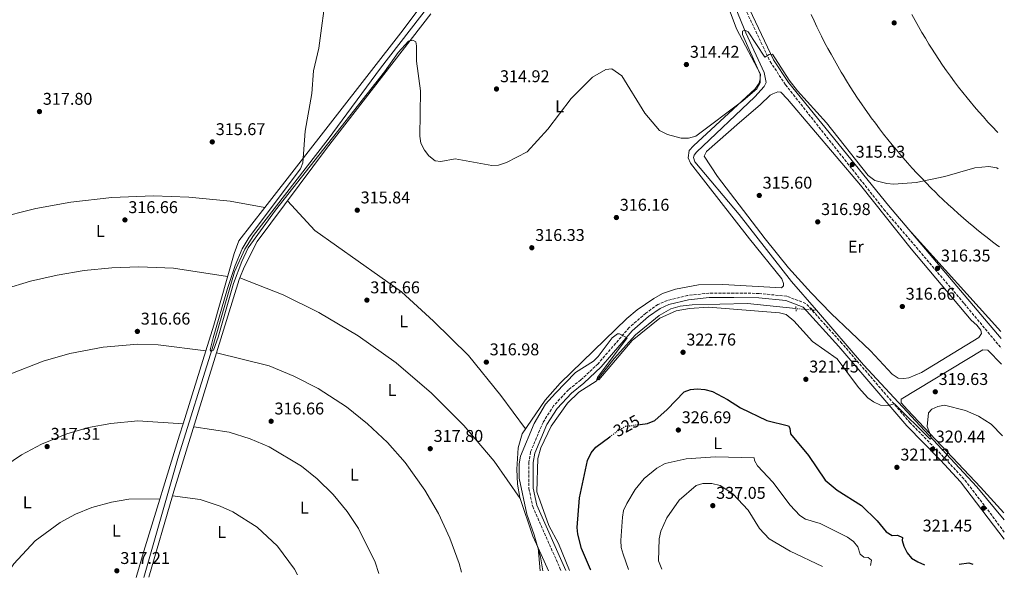
# Model space of a CAD drawing. Units: metres. Extents: x 612112 to 615599, y 4650673 to 4653041.
# Drawn here: x 615020 to 615599, y 4650717 to 4651048 of the extents above; entities that cross this region are included whole.
import ezdxf
from ezdxf.enums import TextEntityAlignment as Align

# ---------------------------------------------------------------- set-up
doc = ezdxf.new("R2010")
doc.units = ezdxf.units.M
doc.header["$MEASUREMENT"] = 0
for name, pattern in [('DGN Style 2', [1.7399219301090239, 1.043953158065414, -0.6959687720436097]), ('DGN Style 3', [2.435890702152634, 1.739921930109024, -0.6959687720436097]), ('DGN Style 5', [1.217945351076317, 0.5219765790327072, -0.6959687720436097])]:
    doc.linetypes.add(name, pattern=pattern)
for name, color, linetype, lineweight in [('Acequia sin especificar', 4, 'Continuous', 0), ('Acequia sin especificar no vista', 4, 'DGN Style 5', 0), ('Camino', 7, 'DGN Style 3', 0), ('Cota de curva de nivel directora', 7, 'Continuous', 0), ('Cota de punto acotado terreno', 7, 'Continuous', 0), ('Curva de nivel directora', 30, 'Continuous', 30), ('Curva de nivel directora no vista', 30, 'DGN Style 5', 30), ('Curva de nivel intermedia', 30, 'Continuous', 0), ('Etiqueta de uso rústico', 92, 'Continuous', 0), ('Línea de cambio de uso (parcela vista)', 92, 'Continuous', 0), ('Margen derecho', 7, 'Continuous', 0), ('Pontón-alcantarilla (pasos de agua)', 1, 'DGN Style 2', 0), ('Punto acotado terreno (símbolo)', 7, 'Continuous', 0)]:
    doc.layers.add(name, color=color, linetype=linetype, lineweight=lineweight)
doc.styles.add('Style-Arial', font='arial.ttf')

# ---------------------------------------------------------------- blocks, each defined once
blk = doc.blocks.new('5PATER')
at = {"layer": 'Punto acotado terreno (símbolo)', "linetype": 'Continuous', "lineweight": 0}
h = blk.add_hatch(color=51, dxfattribs=at)
edge = h.paths.add_edge_path()
edge.add_ellipse((0, 0), major_axis=(-0.1095731443231308, -0.1110710700762829), ratio=0.9994222409660317, start_angle=0, end_angle=360)

msp = doc.modelspace()

# ---------------------------------------------------------------- linework, layer by layer
at = {"layer": 'Acequia sin especificar', "color": 4, "linetype": 'Continuous', "lineweight": 0, "extrusion": (-0.01354443503765272, 0.001108181048439146, 0.9999076558434158), "elevation": -2864.302388081916, "flags": 128}
msp.add_lwpolyline([(615436.5504107954, 4650882.989960358), (615434.3502062681, 4650883.169960469)], dxfattribs=at)
at = {"layer": 'Acequia sin especificar', "color": 4, "linetype": 'Continuous', "lineweight": 0}
for points in [[(615093.0099999999, 4650719.949999999, 316.4100000000035), (615113.4699999997, 4650791.210000001, 315.929999999993), (615133.2800000003, 4650854.369999999, 315.3999999999942), (615146.4000000004, 4650899.52, 314.929999999993), (615152.3799999999, 4650912.980000001, 314.929999999993), (615157.5099999999, 4650920.91, 314.929999999993), (615201.4800000006, 4650977.57, 314.4600000000065), (615232.3200000003, 4651019.289999999, 313.9700000000012), (615301.1900000004, 4651108.289999999, 312.929999999993), (615327.6500000004, 4651143.560000001, 312.9400000000023), (615371.8700000001, 4651198.390000001, 311.9199999999983)], [(615488.7000000002, 4650876.960000001, 318.1600000000035), (615474.1299999999, 4650893.83, 317.5399999999936), (615443.1900000004, 4650933.199999999, 315.9400000000023), (615417.1200000001, 4650964.289999999, 315.429999999993), (615416.4699999997, 4650966.699999999, 315.429999999993), (615416.75, 4650968.119999999, 315.429999999993), (615418.2300000006, 4650969.99, 315.429999999993), (615452.4600000001, 4651002.4, 314.2400000000052), (615457.9800000006, 4651008.449999999, 313.929999999993), (615459.2400000002, 4651010.800000001, 313.929999999993), (615457.9800000006, 4651016.800000001, 313.929999999993), (615447.2000000002, 4651040.01, 313.929999999993), (615432.2599999999, 4651076.460000001, 312.929999999993), (615427.5099999999, 4651085.66, 312.929999999993), (615426.2400000002, 4651091.180000001, 312.929999999993), (615418.0099999999, 4651103.59, 312.929999999993), (615412.5800000001, 4651122.27, 312.929999999993), (615398.4199999999, 4651155.630000001, 312.429999999993)], [(615343.5099999999, 4650723.980000001, 322.3099999999977), (615336.9100000003, 4650739.779999999, 321.5), (615331.3899999997, 4650750.439999999, 321.070000000007), (615324.1799999997, 4650770.199999999, 320.5), (615324.7599999999, 4650789.91, 320.6600000000035), (615326.6200000001, 4650796.140000001, 320.5), (615332.6900000004, 4650808.84, 320.5), (615342.2699999996, 4650822.449999999, 320.5), (615349.0099999999, 4650828.890000001, 320.5), (615359.1299999999, 4650835.380000001, 320.0200000000041), (615369.7100000001, 4650848.609999999, 319.9100000000035), (615382.2800000003, 4650862.59, 319.4799999999959), (615396.1699999999, 4650873.939999999, 319.3699999999953), (615403.1399999997, 4650877.83, 319.0599999999977), (615408.4800000006, 4650879.380000001, 318.7799999999988), (615415.5999999996, 4650880.180000001, 318.5), (615448.1600000003, 4650880.939999999, 318.570000000007), (615476.7000000002, 4650877.970000001, 318)], [(615599.0599999996, 4650753.720000001, 320.3999999999942), (615583.0999999996, 4650773.25, 320.4499999999971), (615516.4100000003, 4650844.859999999, 319.3399999999965), (615488.7000000002, 4650876.960000001, 318.1600000000035)]]:
    msp.add_polyline3d(points, dxfattribs=at)
at = {"layer": 'Acequia sin especificar no vista', "color": 4, "linetype": 'DGN Style 5', "lineweight": 0, "extrusion": (-0.01316968063452617, 0.001115391319068313, 0.9999126538924237), "elevation": -2600.110439270228, "flags": 128}
msp.add_lwpolyline([(615437.3121526799, 4650882.933218113), (615427.5112905169, 4650883.763218629)], dxfattribs=at)
at = {"layer": 'Camino', "color": 7, "linetype": 'DGN Style 3', "lineweight": 0}
for points in [[(615392.1200000013, 4651156.63, 312.800000000003), (615400.0000000005, 4651156.640000001, 312.800000000003), (615405.0899999999, 4651153.670000004, 312.800000000003), (615407.8399999992, 4651145.930000001, 312.929999999993), (615425.0700000002, 4651105.800000002, 313.929999999993), (615438.4299999998, 4651071.980000001, 313.929999999993), (615461.4699999979, 4651023.16, 315.429999999993), (615470.5399999982, 4651009.56, 315.9299999999931), (615528.4299999994, 4650936.300000002, 315.9299999999931), (615575.6000000006, 4650880.949999999, 316.6100000000005), (615597.4099999992, 4650854.730000001, 317.2100000000065)], [(615599.1799999995, 4650746.559999999, 321.929999999993), (615592.0100000014, 4650756.34, 320.9400000000024), (615575.4699999987, 4650777.850000001, 321.4499999999971), (615563.5599999975, 4650790.710000001, 320.4400000000023), (615543.8900000001, 4650810.800000001, 320.4400000000023), (615503.760000002, 4650857.469999999, 319.4400000000023), (615482.4999999986, 4650880.989999999, 318.4400000000023), (615471.2199999976, 4650885.2, 318.4400000000023), (615455.0799999974, 4650886.890000001, 318.9400000000024), (615440.1499999987, 4650887.070000002, 319.4400000000023), (615425.4400000012, 4650887.010000004, 318.9400000000024), (615412.9399999997, 4650885.660000001, 319.4400000000023), (615401.0199999996, 4650882.789999999, 319.9400000000024), (615395.4999999986, 4650880.359999999, 320.4400000000023), (615388.3700000007, 4650875.320000002, 320.4400000000023), (615378.5899999995, 4650866.789999999, 319.9400000000024), (615360.2899999978, 4650845.570000002, 320.4400000000023), (615350.1700000014, 4650836.02, 320.9400000000024), (615342.7799999998, 4650830.210000001, 320.9400000000024), (615334.1200000006, 4650820.82, 320.9400000000024), (615327.8799999978, 4650811.080000003, 320.9400000000024), (615320.5100000006, 4650793.620000001, 321.4499999999971), (615319.5499999995, 4650787.640000002, 321.9499999999973), (615319.6000000008, 4650772.140000001, 321.4499999999971), (615321.8099999992, 4650761.539999999, 321.9499999999973), (615337.8400000001, 4650725.330000003, 322.3899999999995), (615338.4600000014, 4650723.899999999, 322.3899999999995)]]:
    msp.add_polyline3d(points, dxfattribs=at)
at = {"layer": 'Curva de nivel directora', "color": 30, "linetype": 'Continuous', "lineweight": 30, "elevation": 325, "flags": 128}
for points in [[(615385.0299999992, 4650809.900000002), (615389.2699999993, 4650810.470000002), (615393.639999999, 4650812.210000001), (615400.9999999994, 4650818.640000002), (615410.85, 4650828.99), (615414.5699999993, 4650830.440000001), (615418.5799999991, 4650830.750000002), (615423.0499999995, 4650830.470000003), (615427.6200000005, 4650829.2), (615436.4499999994, 4650824.609999999), (615444.0999999982, 4650819.550000001), (615459.5199999987, 4650812.130000004), (615472.2100000001, 4650809.130000001), (615473.1399999999, 4650807.600000001), (615473.5299999989, 4650804.32), (615483.9600000004, 4650791.5), (615493.9400000006, 4650777.109999999), (615500.8899999997, 4650771.300000003), (615515.2999999999, 4650762.29), (615524.3899999983, 4650753.28), (615529.7300000002, 4650746.619999999), (615533.2100000004, 4650744.65), (615536.3399999996, 4650744.720000002), (615539.2999999991, 4650743.289999999), (615539.1000000001, 4650741.680000001), (615540.1300000005, 4650738.270000001), (615542.0499999983, 4650734.350000001), (615544.6700000003, 4650731.320000002), (615548.3799999984, 4650729.000000002), (615552.2299999995, 4650727.340000001)], [(615355.9200000003, 4650724.180000001), (615355.7999999997, 4650724.529999999), (615350.4599999997, 4650736.920000001), (615348.2800000005, 4650745.27), (615347.9000000005, 4650749.25), (615349.2699999984, 4650766.78), (615354.0999999987, 4650788.660000001), (615356.2899999992, 4650793.110000002), (615358.9400000002, 4650796.439999999), (615367.1499999999, 4650802.57)], [(615572.7799999998, 4650727.67), (615578.3900000001, 4650728.410000003), (615580.8099999985, 4650727.79)]]:
    msp.add_lwpolyline(points, dxfattribs=at)
at = {"layer": 'Curva de nivel directora no vista', "color": 30, "linetype": 'DGN Style 5', "lineweight": 30, "elevation": 325, "flags": 128}
msp.add_lwpolyline([(615367.1499999999, 4650802.57), (615372.7099999988, 4650806.720000002), (615376.4799999995, 4650808.76), (615385.0299999992, 4650809.900000002)], dxfattribs=at)
at = {"layer": 'Curva de nivel intermedia', "color": 30, "linetype": 'Continuous', "lineweight": 0, "flags": 128}
for points, elevation in [([(615200.4900000002, 4651065.060000001), (615195.9599999996, 4651031.02), (615192.8600000016, 4651017.800000001), (615191.980000001, 4651004.439999999), (615187.9100000006, 4650982.319999999), (615186.6800000013, 4650963.720000001), (615185.2400000019, 4650960.079999999), (615155.02, 4650919.980000001), (615150.980000001, 4650913.08), (615146.6900000017, 4650903.369999998), (615142.1900000002, 4650889.749999999), (615133.7900000003, 4650860.689999999), (615132.1699999997, 4650853.759999998), (615132.7400000021, 4650852.769999998), (615134.100000001, 4650853.600000001), (615136.8300000001, 4650861.15), (615145.8300000011, 4650892.769999999), (615150.61, 4650905.65), (615154.5100000004, 4650913.689999998), (615170.5900000003, 4650935.74), (615234.6700000007, 4651017.189999998), (615242.6700000004, 4651028.59), (615248.7900000003, 4651035.21), (615251.3899999999, 4651035.829999999), (615253.0199999993, 4651034.819999999), (615253.5500000013, 4651032.439999999), (615253.4500000007, 4651023.42), (615255.9000000004, 4651006.05), (615255.3500000006, 4650979.259999999), (615256.0999999995, 4650975.210000001), (615258.1300000012, 4650971.119999999), (615260.6600000013, 4650967.720000002), (615264.3400000005, 4650964.88), (615267.8200000006, 4650964.46), (615276.130000001, 4650965.939999999), (615297.780000001, 4650962.149999999), (615301.7700000008, 4650962.33), (615306.3100000005, 4650963.759999998), (615318.6399999997, 4650970.199999998), (615330.75, 4650983.400000001), (615344.350000001, 4651001.41), (615357.0400000003, 4651013.949999999), (615364.7800000005, 4651018.569999999), (615368.4400000018, 4651018.84), (615374.3400000005, 4651014.749999999), (615387.7200000002, 4650992.78), (615396.4500000009, 4650982.730000001), (615401.070000001, 4650980.300000001), (615409.0999999997, 4650978.249999999), (615413.520000001, 4650978.169999998), (615417.6900000018, 4650979.34), (615445.360000001, 4651000.04), (615453.7300000018, 4651007.26), (615455.7100000001, 4651010.76), (615455.690000002, 4651015.689999999), (615445.1399999998, 4651039.100000001), (615445.1399999998, 4651041.08), (615446.6599999998, 4651041.580000001), (615448.5700000008, 4651040.77), (615458.4000000011, 4651025.82), (615460.8600000021, 4651027.26), (615462.8800000004, 4651027.45), (615472.6900000006, 4651012.3), (615477.530000002, 4651005.920000001), (615494.5500000007, 4650987.140000001), (615519.2300000016, 4650956.289999999), (615523.0700000017, 4650953.349999999), (615530.060000001, 4650951.469999999), (615534.2800000011, 4650951.17), (615547.4100000005, 4650952.06), (615564.2500000005, 4650955.550000001), (615581.8200000012, 4650960.73), (615590.1900000018, 4650961.51), (615594.7899999997, 4650960.640000001), (615595.7000000017, 4650960.130000001)], 315.0000000000001), ([(615327.7000000011, 4650723.720000001), (615326.3100000009, 4650731.970000001), (615322.7500000002, 4650744.869999999), (615318.3400000002, 4650757.100000001), (615313.9300000002, 4650778.320000002), (615313.8499999997, 4650786.779999999), (615314.6800000012, 4650791.140000001), (615322.7200000011, 4650810.34), (615329.390000001, 4650821.71), (615335.1300000009, 4650828.21), (615346.9800000018, 4650840.329999999), (615357.5400000007, 4650847.06), (615360.4199999997, 4650849.84), (615368.490000001, 4650860.679999999), (615371.7300000021, 4650863.079999999), (615372.8800000009, 4650863.060000001), (615377.3800000002, 4650860.789999999), (615359.9500000003, 4650837.430000001), (615359.5900000005, 4650836.21), (615360.7100000003, 4650836.02), (615380.3399999996, 4650859.25), (615396.6200000007, 4650872.429999999), (615406.1400000004, 4650876.720000001), (615414.0400000017, 4650878.090000001), (615425.2100000009, 4650878.779999999), (615466.9100000004, 4650875.509999999), (615470.8300000011, 4650874.57), (615475.5200000004, 4650870.75), (615486.4800000017, 4650858.680000001), (615501.0100000004, 4650848.439999999), (615513.4700000016, 4650831.480000001), (615518.9800000013, 4650825.57), (615522.2800000004, 4650823.230000001), (615526.5000000005, 4650821.279999999), (615530.9500000007, 4650821.04), (615534.5700000017, 4650821.909999999), (615555.6300000015, 4650801.16), (615556.1299999999, 4650801.84), (615555.8600000017, 4650803.46), (615553.8500000001, 4650808.619999999), (615554.6200000012, 4650816.649999999), (615556.6200000016, 4650818.749999999), (615560.1500000011, 4650820.369999999), (615564.1000000006, 4650821.17), (615576.4200000009, 4650818.13), (615584.0400000006, 4650814.679999999), (615591.6000000001, 4650809.970000001), (615598.2600000009, 4650803.149999999)], 319.9999999999999), ([(615378.2600000009, 4650724.539999999), (615375.0199999999, 4650733.590000001), (615373.9500000015, 4650737.550000002), (615373.7300000002, 4650741.539999999), (615374.6199999999, 4650755.359999999), (615375.1600000008, 4650759.319999999), (615377.1100000021, 4650763.439999999), (615382.0200000005, 4650771.59), (615387.4200000007, 4650777.979999999), (615394.8500000006, 4650784.239999999), (615399.75, 4650786.819999999), (615412.0200000011, 4650789.59), (615429.4199999997, 4650790.9), (615452.1400000004, 4650790.160000001), (615452.2900000003, 4650788.699999999), (615454.0300000013, 4650785.59), (615463.0900000005, 4650775.819999999), (615473.2300000016, 4650762.310000001), (615479.0300000019, 4650756.349999999), (615482.3300000011, 4650754.099999999), (615490.8200000002, 4650751.66), (615506.9699999995, 4650743.680000001), (615510.5999999993, 4650740.989999999), (615513.0800000003, 4650737.849999999), (615514.4700000007, 4650733.630000001), (615516.5700000017, 4650731.909999999), (615519.2500000016, 4650731.609999998), (615521.0300000008, 4650730.060000001), (615520.5300000003, 4650726.829999999)], 330.0000000000001), ([(615397.7100000015, 4650724.849999999), (615395.8800000009, 4650729.659999999), (615396.1700000014, 4650742.550000002), (615397.1600000015, 4650747.029999998), (615400.7600000004, 4650754.92), (615408, 4650765.41), (615417.9700000011, 4650773.890000001), (615421.8, 4650775.06), (615427.2400000005, 4650775.130000002), (615432.0400000017, 4650773.970000002), (615439.5800000009, 4650769.029999999), (615448.5500000007, 4650759.480000001), (615455.1500000012, 4650748.630000001), (615460.9900000016, 4650742.59), (615473.2699999996, 4650735.27), (615492.2999999998, 4650726.369999998)], 334.9999999999999)]:
    msp.add_lwpolyline(points, dxfattribs=dict(at, elevation=elevation))
at = {"layer": 'Línea de cambio de uso (parcela vista)', "color": 92, "linetype": 'Continuous', "lineweight": 0, "extrusion": (0.01028928043776979, 0.07970953433891861, 0.9967650278995276), "elevation": 377368.8146313132, "flags": 128}
msp.add_lwpolyline([(-14503.16074179532, -4676183.130442662), (-14521.51457281772, -4676192.042371337), (-14544.20054811344, -4676201.059438631), (-14564.03193931282, -4676207.420957429), (-14587.72425363155, -4676213.240848935), (-14611.79961478733, -4676217.258755928), (-14632.51551240182, -4676219.253645876), (-14656.9093738196, -4676219.934819392), (-14677.69443240704, -4676218.964314589)], dxfattribs=at)
at = {"layer": 'Línea de cambio de uso (parcela vista)', "color": 92, "linetype": 'Continuous', "lineweight": 0, "extrusion": (-0.01285886434278464, 0.01421435023208567, 0.999816284051872), "elevation": 58511.01667605202, "flags": 128}
msp.add_lwpolyline([(615550.4417461188, 4650502.629452218), (615497.5866968927, 4650561.045353918)], dxfattribs=at)
at = {"layer": 'Línea de cambio de uso (parcela vista)', "color": 92, "linetype": 'Continuous', "lineweight": 0, "extrusion": (0.004628925831864182, 0.02843516783506867, 0.9995849209926262), "elevation": 135412.842572497, "flags": 128}
msp.add_lwpolyline([(140126.9120413044, -4687351.981045281), (140159.1417311298, -4687351.800306218), (140179.2296292806, -4687349.228355389), (140194.9315434947, -4687346.164356853), (140210.6375914292, -4687342.005059046), (140226.0319306615, -4687336.801856225), (140240.8033093284, -4687330.696542526), (140255.3798134641, -4687323.518184987), (140269.4453709949, -4687315.379267904), (140285.9591715311, -4687304.10468299), (140298.6594492387, -4687293.988545188), (140310.6658394637, -4687283.032763058), (140332.3515818362, -4687259.148277002), (140350.4705104966, -4687232.280833425)], dxfattribs=at)
at = {"layer": 'Línea de cambio de uso (parcela vista)', "color": 92, "linetype": 'Continuous', "lineweight": 0, "extrusion": (-0.04424979638209142, 0.0176776051411502, 0.9988640837454399), "elevation": 55312.60378049618, "flags": 128}
msp.add_lwpolyline([(-4547165.611529534, -1152840.758534397), (-4547210.447372568, -1152844.384961474), (-4547211.685960591, -1152844.384961474)], dxfattribs=at)
at = {"layer": 'Línea de cambio de uso (parcela vista)', "color": 92, "linetype": 'Continuous', "lineweight": 0, "extrusion": (0.06429606489525369, 0.0970925756309178, 0.9931963792706555), "elevation": 491433.524989387, "flags": 128}
msp.add_lwpolyline([(2055000.257417006, -4188640.68760488), (2054973.430571686, -4188646.40207612), (2054950.179603184, -4188649.308378143), (2054923.347269797, -4188650.655068452), (2054895.93954619, -4188649.704234004), (2054868.710889568, -4188646.436152267), (2054842.404157723, -4188640.994753655), (2054816.065570719, -4188633.281863997), (2054791.053743465, -4188623.427200558)], dxfattribs=at)
at = {"layer": 'Línea de cambio de uso (parcela vista)', "color": 92, "linetype": 'Continuous', "lineweight": 0, "extrusion": (0.01273122477258726, -0.004963630626435498, 0.9999066347848654), "elevation": -14937.29508150394, "flags": 128}
msp.add_lwpolyline([(615075.6428161613, 4650836.330330133), (615047.533483539, 4650839.73994834), (615035.5624166548, 4650840.189980482), (615015.2608790703, 4650838.369960875), (614995.609543432, 4650834.739905375), (614979.8985250368, 4650830.219861662), (614961.0075097447, 4650822.689753336), (614943.3666477703, 4650813.349647035), (614926.5259755861, 4650801.949517404), (614911.0255767402, 4650788.769345479), (614897.2954163821, 4650774.249153022), (614887.2753372792, 4650761.369025914), (614876.4355792633, 4650744.15880106), (614867.6860337997, 4650726.188568748), (614860.4867446541, 4650707.118299043), (614859.1969765188, 4650700.198253137)], dxfattribs=at)
at = {"layer": 'Línea de cambio de uso (parcela vista)', "color": 92, "linetype": 'Continuous', "lineweight": 0, "extrusion": (-0.1225118715256182, 0.04180849165706784, 0.9915860483894736), "elevation": 119397.6755860953, "flags": 128}
msp.add_lwpolyline([(-4600189.60229726, -912141.6370955), (-4600192.377898691, -912141.7715111097), (-4600277.531840687, -912144.2991425708)], dxfattribs=at)
at = {"layer": 'Línea de cambio de uso (parcela vista)', "color": 92, "linetype": 'Continuous', "lineweight": 0, "elevation": 316.5, "flags": 128}
for points in [[(615129.5268999999, 4650853.180400001), (615116.1589000003, 4650810.140100001)], [(615129.5300000003, 4650853.180000001), (615129.5268999999, 4650853.180400001)]]:
    msp.add_lwpolyline(points, dxfattribs=at)
at = {"layer": 'Línea de cambio de uso (parcela vista)', "color": 92, "linetype": 'Continuous', "lineweight": 0, "extrusion": (0.007434813292977874, 0.02209063548704291, 0.9997283267843705), "elevation": 107630.2830530773, "flags": 128}
msp.add_lwpolyline([(900518.5635450936, -4602857.638132359), (900486.853596437, -4602860.229019498), (900471.0039765203, -4602859.063455066), (900455.179395482, -4602856.718137776), (900435.9259427643, -4602851.864632734), (900421.0001347646, -4602846.483264318), (900406.5068115805, -4602839.752939415), (900392.7626582942, -4602831.831044328), (900376.6266885303, -4602820.25012123), (900364.7345533109, -4602809.773575887), (900353.7151639677, -4602798.190460654), (900343.8254252663, -4602785.762662445), (900340.8683040821, -4602781.270189618)], dxfattribs=at)
at = {"layer": 'Línea de cambio de uso (parcela vista)', "color": 92, "linetype": 'Continuous', "lineweight": 0, "extrusion": (0.01455192107909482, -0.007333060327768918, 0.9998672250949808), "elevation": -24837.09490952892, "flags": 128}
msp.add_lwpolyline([(614889.9425180657, 4650660.711578795), (614893.1620315749, 4650669.171768266), (614898.4114756498, 4650679.932039202), (614905.3008915869, 4650691.372393543), (614915.7806549936, 4650705.162701182), (614926.8704993296, 4650716.673061897), (614937.0507310721, 4650725.273257098), (614951.4111022855, 4650734.973575495), (614963.1817477543, 4650741.203710801), (614978.0026523505, 4650747.203884476), (614990.8236232045, 4650750.903979889), (615003.9047120499, 4650753.394062258), (615019.8662235461, 4650754.984109543), (615046.4181331946, 4650753.054161632)], dxfattribs=at)
at = {"layer": 'Línea de cambio de uso (parcela vista)', "color": 92, "linetype": 'Continuous', "lineweight": 0, "extrusion": (0.01581465876108102, 0.03036426675284691, 0.9994137821107095), "elevation": 151262.9939170875, "flags": 128}
msp.add_lwpolyline([(1602800.556362426, -4406420.888152198), (1602780.639586857, -4406427.679863657), (1602767.73664624, -4406429.902814012), (1602755.78824895, -4406430.883471652), (1602733.712774648, -4406429.650901367), (1602721.933635543, -4406427.33945568), (1602709.427783647, -4406423.545280097), (1602697.392367909, -4406418.445628448), (1602686.884662768, -4406412.684957919), (1602669.133468626, -4406399.485332817), (1602664.155117039, -4406394.599904693)], dxfattribs=at)
at = {"layer": 'Línea de cambio de uso (parcela vista)', "color": 92, "linetype": 'Continuous', "lineweight": 0, "extrusion": (0.001737853852386291, 0.006021687411443009, 0.9999803593794763), "elevation": 29391.45293780384, "flags": 128}
msp.add_lwpolyline([(615094.5996455447, 4650627.332168295), (615108.4298679226, 4650675.253137127)], dxfattribs=at)
at = {"layer": 'Línea de cambio de uso (parcela vista)', "color": 92, "linetype": 'Continuous', "lineweight": 0, "extrusion": (0.00898336245016439, 0.0193416627370018, 0.9997725737794856), "elevation": 95796.2780910198, "flags": 128}
msp.add_lwpolyline([(1401210.036675119, -4476096.072966749), (1401194.310794218, -4476100.863967613), (1401181.91153868, -4476102.323063513), (1401173.918211639, -4476102.419290429), (1401157.152823747, -4476100.293156111), (1401141.518841786, -4476095.23725824), (1401126.683573893, -4476087.152542988), (1401123.824871995, -4476084.819128449)], dxfattribs=at)
at = {"layer": 'Línea de cambio de uso (parcela vista)', "color": 92, "linetype": 'Continuous', "lineweight": 0, "extrusion": (-0.003479525342751856, 0.009283559042752283, 0.9999508530097311), "elevation": 41352.42812335843, "flags": 128}
msp.add_lwpolyline([(615099.8693462034, 4650582.560577071), (615081.5692134163, 4650582.520637481), (615071.3792403103, 4650580.760476983), (615059.8192407023, 4650577.540427982), (615050.2593333757, 4650573.660193524), (615041.1494233249, 4650568.790016265), (615026.4596862438, 4650557.889547264), (615014.0500397489, 4650544.438983297), (615008.230283764, 4650535.908605863), (615007.8103211033, 4650535.128533073)], dxfattribs=at)
at = {"layer": 'Línea de cambio de uso (parcela vista)', "color": 92, "linetype": 'Continuous', "lineweight": 0, "extrusion": (-0.002117364799744358, 0.02450090986626605, 0.9996975653576586), "elevation": 112963.4710427844, "flags": 128}
msp.add_lwpolyline([(-1013463.488297005, -4579095.230611661), (-1013463.488297005, -4579095.222479013)], dxfattribs=at)
at = {"layer": 'Línea de cambio de uso (parcela vista)', "color": 92, "linetype": 'Continuous', "lineweight": 0, "extrusion": (-0.01124001817593582, 0.02490420922895233, 0.9996266514824849), "elevation": 109225.6869343817, "flags": 128}
msp.add_lwpolyline([(-2474034.327392285, -3984370.206271819), (-2474034.327392285, -3984355.398346871)], dxfattribs=at)
at = {"layer": 'Línea de cambio de uso (parcela vista)', "color": 92, "linetype": 'Continuous', "lineweight": 0, "extrusion": (-0.001917910305384724, 0.0211743975263588, 0.999773957707169), "elevation": 97615.48982093185, "flags": 128}
msp.add_lwpolyline([(-1032347.952890071, -4575227.968608995), (-1032347.952890071, -4575214.338068574)], dxfattribs=at)
at = {"layer": 'Línea de cambio de uso (parcela vista)', "color": 92, "linetype": 'Continuous', "lineweight": 0}
for points in [[(615462.7300000006, 4651424.15, 310.5), (615446.8799999999, 4651365.100000001, 310.5299999999988), (615428.1100000005, 4651299.680000001, 312), (615423.1200000001, 4651284.480000001, 311.9799999999959), (615419.1299999999, 4651275.130000001, 312.3000000000029), (615408.1299999999, 4651255.289999999, 312.5), (615401.3399999999, 4651245.41, 312.5), (615383.2800000003, 4651225.350000001, 312.5), (615368.5300000003, 4651210.26, 313), (615360.4299999997, 4651196.460000001, 312.9900000000052), (615345.6500000004, 4651176.07, 313.2799999999988), (615245.6100000005, 4651041.779999999, 314.5), (615164.2901999997, 4650937.459799999, 316.1837999999989)], [(615427.5499999998, 4651080.470000001, 314), (615441.79, 4651042.51, 314.8399999999965), (615455.75, 4651015.730000001, 315), (615455.6799999997, 4651013.100000001, 315), (615455.1299999999, 4651010.5, 315), (615452.6299999999, 4651007.16, 315.0599999999977), (615416.4600000001, 4650973.560000001, 315.5), (615413.9100000003, 4650970.880000001, 315.5), (615413.3099999996, 4650966.609999999, 316), (615414.6500000004, 4650963.470000001, 316), (615449.4000000004, 4650919.050000001, 316.5), (615468.29, 4650895.369999999, 318.5), (615469.4000000004, 4650892.720000001, 318), (615469.3600000005, 4650891.289999999, 318), (615468.1299999999, 4650890.130000001, 318), (615433.6600000003, 4650892.119999999, 317.3500000000058), (615419.3600000005, 4650891.9, 317), (615405.7800000003, 4650889.480000001, 317), (615398.2599999999, 4650886.77, 317), (615393.1299999999, 4650883.970000001, 317), (615383.1900000004, 4650877.230000001, 317), (615377.0899999999, 4650872.100000001, 317), (615337.9000000004, 4650834.07, 317.4799999999959), (615329.1100000005, 4650824.15, 317.6600000000035), (615315.6100000005, 4650804.359999999, 318), (615313.3300000001, 4650796.08, 318), (615312.4000000004, 4650783.52, 318.3099999999977), (615312.8499999996, 4650774.67, 318.5099999999948), (615314.3099999996, 4650766.91, 318.5), (615321.8399999999, 4650744.119999999, 318.929999999993), (615324.9307000004, 4650737.2719, 319.1353999999992)], [(615149.5395000001, 4650896.120200001, 316.5), (615152.04, 4650902.390000001, 316.5), (615159.6900000004, 4650917.369999999, 316.5), (615200.5, 4650972.140000001, 315.6100000000006), (615261.8099999996, 4651051.25, 313.9600000000065)], [(615596.4500000002, 4650914.180000001, 314.8800000000047), (615595.5, 4650914.880000001, 314.8500000000058), (615592.2999999998, 4650917.279999999, 314.7400000000052), (615589.1399999997, 4650919.720000001, 314.6399999999995), (615586, 4650922.189999999, 314.5399999999936), (615582.8899999997, 4650924.710000001, 314.429999999993), (615581.2599999999, 4650926.050000001, 314.3800000000047), (615578.1799999997, 4650928.609999999, 314.2899999999936), (615575.1399999997, 4650931.220000001, 314.1900000000023), (615572.1399999997, 4650933.850000001, 314.1000000000058), (615569.1600000003, 4650936.52, 314.0099999999948), (615566.2100000001, 4650939.220000001, 313.9199999999983), (615563.2999999998, 4650941.949999999, 313.8399999999965), (615560.4100000003, 4650944.720000001, 313.7599999999948), (615558.9000000004, 4650946.189999999, 313.7200000000012), (615556.0599999996, 4650949.02, 313.6399999999995), (615553.2599999999, 4650951.869999999, 313.5599999999977), (615550.4800000006, 4650954.75, 313.4900000000052), (615547.75, 4650957.66, 313.4199999999983), (615545.04, 4650960.609999999, 313.3500000000058), (615542.3700000001, 4650963.58, 313.2899999999936), (615539.7300000006, 4650966.59, 313.2200000000012), (615538.3600000005, 4650968.180000001, 313.1900000000023), (615535.7699999996, 4650971.24, 313.1300000000047), (615533.2199999997, 4650974.32, 313.0800000000018), (615530.7000000002, 4650977.430000001, 313.0200000000041), (615528.2300000006, 4650980.57, 312.9700000000012), (615525.79, 4650983.730000001, 312.9199999999983), (615523.3799999999, 4650986.92, 312.8800000000047), (615521.0099999999, 4650990.15, 312.8300000000018), (615519.7800000003, 4650991.850000001, 312.8099999999977), (615517.4600000001, 4650995.119999999, 312.7700000000041), (615515.1799999997, 4650998.41, 312.7400000000052), (615512.9400000004, 4651001.720000001, 312.6999999999971), (615510.7400000002, 4651005.060000001, 312.6699999999983), (615508.5800000001, 4651008.42, 312.6399999999995), (615506.4600000001, 4651011.810000001, 312.6199999999953), (615504.3700000001, 4651015.230000001, 312.6000000000058), (615503.29, 4651017.029999999, 312.5800000000018), (615501.2599999999, 4651020.480000001, 312.5599999999977), (615499.2699999996, 4651023.949999999, 312.5500000000029), (615497.3300000001, 4651027.449999999, 312.5299999999988), (615495.4199999999, 4651030.960000001, 312.5200000000041), (615493.5599999996, 4651034.49, 312.5099999999948), (615491.7300000006, 4651038.050000001, 312.5099999999948), (615489.9400000004, 4651041.640000001, 312.5099999999948), (615489.0199999996, 4651043.52, 312.5099999999948), (615487.2999999998, 4651047.140000001, 312.5099999999948), (615485.6100000005, 4651050.77, 312.5099999999948)], [(615595.3499999996, 4650981.57, 313.9900000000052), (615595.0700000003, 4650981.850000001, 313.9799999999959), (615592.3099999996, 4650984.730000001, 313.9100000000035), (615589.5899999999, 4650987.66, 313.8300000000018), (615586.9100000003, 4650990.609999999, 313.7599999999948), (615584.2699999996, 4650993.609999999, 313.6900000000023), (615581.6600000003, 4650996.640000001, 313.6199999999953), (615579.0899999999, 4650999.720000001, 313.5500000000029), (615577.3300000001, 4651001.859999999, 313.5), (615574.8200000003, 4651005, 313.429999999993), (615572.3600000005, 4651008.16, 313.3699999999953), (615569.9400000004, 4651011.350000001, 313.3000000000029), (615567.5700000003, 4651014.560000001, 313.2400000000052), (615565.2400000002, 4651017.800000001, 313.1699999999983), (615562.9600000001, 4651021.08, 313.1100000000006), (615560.7199999997, 4651024.380000001, 313.0500000000029), (615558.5199999996, 4651027.730000001, 312.9900000000052), (615556.3600000005, 4651031.100000001, 312.929999999993), (615554.8899999997, 4651033.449999999, 312.8899999999995), (615552.7999999998, 4651036.880000001, 312.8300000000018), (615550.75, 4651040.33, 312.7700000000041), (615548.7599999999, 4651043.800000001, 312.7200000000012), (615546.8200000003, 4651047.289999999, 312.6600000000035), (615544.9199999999, 4651050.800000001, 312.6100000000006)], [(615466.0300000003, 4651005.42, 316.9400000000023), (615463.1399999997, 4651004.310000001, 316.9400000000023), (615461.4400000004, 4651003.41, 316.4400000000023), (615455.5599999996, 4650997.850000001, 316.4400000000023), (615443.5499999998, 4650987.310000001, 317.3999999999942), (615424, 4650970.359999999, 317.4400000000023), (615422.7199999997, 4650967.539999999, 316.9400000000023), (615430.5999999996, 4650955.609999999, 317.4199999999983), (615458.4800000006, 4650918.880000001, 317.4400000000023), (615472.2100000001, 4650902.01, 317.4400000000023), (615485.6500000004, 4650887.189999999, 317.4400000000023), (615497.4100000003, 4650875.100000001, 317.4100000000035), (615520.5899999999, 4650853.09, 316.4400000000023), (615533.3200000003, 4650839.369999999, 316.4400000000023), (615536.8300000001, 4650837.119999999, 316.4400000000023), (615540.1600000003, 4650836.789999999, 316.4400000000023), (615543.04, 4650837.180000001, 316.4400000000023), (615550.4900000002, 4650840.32, 316.679999999993), (615584.2800000003, 4650861.050000001, 316.9400000000023), (615585.7699999996, 4650863.390000001, 316.9400000000023), (615585.3499999996, 4650865.310000001, 316.9400000000023), (615583.0499999998, 4650868.24, 316.9400000000023), (615579.7999999998, 4650871.199999999, 316.9400000000023), (615544.4900000002, 4650913, 316.9400000000023), (615514.5499999998, 4650950.51, 316.9400000000023), (615471.6200000001, 4651001.16, 316.5), (615467.7000000002, 4651005.140000001, 316.4400000000023), (615466.0300000003, 4651005.42, 316.9400000000023)], [(615177.4800000006, 4650941.24, 316.1100000000006), (615193.6699999999, 4650923.84, 315.6100000000006), (615244.6500000004, 4650887.789999999, 316.1100000000006), (615263.4800000006, 4650870.550000001, 316.1100000000006), (615284.1299999999, 4650850.4, 316.6100000000006), (615303.0199999996, 4650826.960000001, 317.1100000000006), (615317.6399999997, 4650807.350000001, 317.9400000000023)], [(615164.2901999997, 4650937.459799999, 316.1837999999989), (615149.0199999996, 4650917.869999999, 316.5), (615146.1299999999, 4650910.4, 316.5), (615134.2199999997, 4650868.289999999, 316.5), (615129.5268999999, 4650853.180400001, 316.5)], [(615598.9900000002, 4650757.890000001, 320.2100000000065), (615585.2800000003, 4650773.01, 319.9400000000023), (615542.2599999999, 4650818.359999999, 319.9400000000023), (615538.5599999996, 4650822.52, 319.9400000000023), (615538.6100000005, 4650824.67, 319.9400000000023), (615586.7000000002, 4650853.75, 319.9400000000023), (615589.5599999996, 4650853.430000001, 319.9400000000023), (615597.5700000003, 4650845.300000001, 319.9400000000023)], [(615116.1589000003, 4650810.140100001, 316.5), (615114.1299999999, 4650803.609999999, 316.5), (615092.9699999997, 4650735.310000001, 317.5), (615088.6399999997, 4650719.880000001, 317.5)]]:
    msp.add_polyline3d(points, dxfattribs=at)
at = {"layer": 'Margen derecho', "color": 7, "linetype": 'Continuous', "lineweight": 0}
for points in [[(615597.3199999998, 4650860.390000002, 317.1300000000047), (615531.1299999994, 4650938.61, 315.9299999999931), (615472.370000001, 4651010.899999999, 315.9299999999931), (615463.4499999982, 4651024.280000002, 315.429999999993), (615440.5100000007, 4651072.88, 313.929999999993), (615427.16, 4651106.66, 313.929999999993), (615409.9400000002, 4651146.760000002, 312.929999999993), (615401.9999999986, 4651169.170000002, 312.4299999999931), (615396.5699999994, 4651187.930000002, 312.4299999999931), (615394.9800000001, 4651198.950000001, 312.4299999999931), (615394.4799999994, 4651206.36, 312.4299999999931), (615395.159999999, 4651213.739999998, 312.4299999999931), (615397.9999999999, 4651221.289999999, 312.4299999999931), (615422.199999998, 4651258.050000001, 312.4299999999931), (615430.98, 4651273.070000002, 311.929999999993), (615437.8999999978, 4651289.800000002, 311.4299999999931), (615450.8199999994, 4651332.61, 310.429999999993), (615472.8899999995, 4651411.899999999, 309.9299999999931)], [(615599.2399999977, 4650742.480000002, 321.4499999999971), (615573.4999999995, 4650776.190000003, 321.4499999999971), (615561.6900000012, 4650788.930000002, 320.4400000000023), (615541.9899999979, 4650809.050000003, 320.4400000000023), (615501.8199999996, 4650855.77, 319.4400000000023), (615481.0100000022, 4650878.79, 318.4400000000023), (615470.6299999976, 4650882.660000001, 318.4400000000023), (615454.9299999999, 4650884.309999999, 318.9400000000024), (615440.1399999997, 4650884.49, 319.4400000000023), (615425.5899999987, 4650884.430000001, 318.9400000000024), (615413.3799999979, 4650883.11, 319.4400000000023), (615401.850000001, 4650880.340000002, 319.9400000000024), (615396.7800000017, 4650878.100000001, 320.4400000000023), (615389.9599999998, 4650873.280000003, 320.4400000000023), (615380.4200000024, 4650864.970000001, 319.9400000000024), (615362.1599999988, 4650843.789999999, 320.4400000000023), (615351.8599999989, 4650834.06, 320.9400000000024), (615344.5399999988, 4650828.309999999, 320.9400000000024), (615336.1700000003, 4650819.239999998, 320.9400000000024), (615330.170000001, 4650809.870000003, 320.9400000000024), (615323.0100000018, 4650792.899999999, 321.4499999999971), (615322.14, 4650787.440000002, 321.9499999999973), (615322.1800000003, 4650772.410000001, 321.4499999999971), (615324.2800000013, 4650762.330000003, 321.9499999999973), (615341.260000002, 4650723.940000001, 322.3999999999942)]]:
    msp.add_polyline3d(points, dxfattribs=at)
at = {"layer": 'Pontón-alcantarilla (pasos de agua)', "color": 1, "linetype": 'DGN Style 2', "lineweight": 0, "elevation": 318, "flags": 128}
msp.add_lwpolyline([(615476.6500000004, 4650879.15), (615476.79, 4650875.810000001)], dxfattribs=at)
at = {"layer": 'Pontón-alcantarilla (pasos de agua)', "color": 1, "linetype": 'DGN Style 2', "lineweight": 0, "extrusion": (-0.02201620833735354, 0.02435262227723005, 0.9994609729042294), "elevation": 100028.7911766294, "flags": 128}
msp.add_lwpolyline([(-3575566.70191897, -3035590.477208302), (-3575566.70191897, -3035586.821938136)], dxfattribs=at)

# ---------------------------------------------------------------- block references
at = {"layer": 'Punto acotado terreno (símbolo)', "color": 7, "linetype": 'Continuous', "lineweight": 0, "xscale": 10, "yscale": 10, "zscale": 10}
for p in [(615534.4499999987, 4651045.920000004, 314.2599999999948), (615412.229999999, 4651021.440000001, 314.4199999999983), (615300.5100000001, 4651007.070000002, 314.9199999999983), (615031.6600000004, 4650993.79, 317.8000000000029), (615133.3299999975, 4650975.949999999, 315.6699999999987), (615509.8099999981, 4650962.670000002, 315.9299999999935), (615455.1000000021, 4650944.480000002, 315.6000000000058), (615218.6099999987, 4650935.800000001, 315.839999999997), (615081.9400000008, 4650930.09, 316.6600000000035), (615371.0500000003, 4650931.489999999, 316.1600000000035), (615489.479999999, 4650928.95, 316.9799999999964), (615321.2800000017, 4650913.730000001, 316.3300000000018), (615559.9699999979, 4650901.640000001, 316.3500000000068), (615224.2899999983, 4650882.940000003, 316.6600000000035), (615539.2499999999, 4650879.180000002, 316.6600000000035), (615089.2499999999, 4650864.559999999, 316.6600000000035), (615410.2499999986, 4650852.260000003, 322.7599999999952), (615294.5300000011, 4650846.489999999, 316.9799999999964), (615482.4999999986, 4650836.390000001, 321.4499999999975), (615558.64, 4650829.050000001, 319.6300000000051), (615167.9400000017, 4650811.710000004, 316.6600000000035), (615407.4899999981, 4650806.570000002, 326.6900000000028), (615036.170000001, 4650796.84, 317.3099999999981), (615261.5399999976, 4650795.600000001, 317.8000000000029), (615556.9300000002, 4650795.230000001, 320.4400000000028), (615536.0599999981, 4650784.63, 321.1199999999958), (615427.7500000001, 4650762.120000003, 337.0500000000034), (615586.9400000019, 4650760.580000003, 321.4499999999975), (615077.1799999998, 4650723.81, 317.2100000000065)]:
    msp.add_blockref('5PATER', p, dxfattribs=at)

# ---------------------------------------------------------------- texts
at = {"layer": 'Cota de curva de nivel directora', "color": 7, "linetype": 'Continuous', "lineweight": 0, "style": 'Style-Arial'}
msp.add_text('325', height=7.000000000000002, rotation=28.46204, dxfattribs=at).set_placement((615377.0152607084, 4650809.052217634, 325), align=Align.MIDDLE_CENTER)
at = {"layer": 'Cota de punto acotado terreno', "color": 7, "linetype": 'Continuous', "lineweight": 0, "style": 'Style-Arial'}
for s, p in [('314.42', (615414.2800000013, 4651025.440000002, 314.4199999999983)), ('314.92', (615302.5599999981, 4651011.069999999, 314.9199999999983)), ('317.80', (615033.6499999979, 4650997.789999999, 317.8000000000029)), ('315.67', (615135.3799999999, 4650979.949999999, 315.6699999999983)), ('315.93', (615511.8, 4650966.670000004, 315.929999999993)), ('315.60', (615457.0799999986, 4650948.480000001, 315.6000000000058)), ('315.84', (615220.5899999995, 4650939.800000001, 315.8399999999965)), ('316.66', (615083.9300000005, 4650934.09, 316.6600000000035)), ('316.16', (615373.0300000011, 4650935.489999999, 316.1600000000035)), ('316.98', (615491.4699999989, 4650932.95, 316.9799999999959)), ('316.33', (615323.2600000026, 4650917.730000001, 316.3300000000018)), ('316.35', (615561.9499999986, 4650905.640000001, 316.3500000000058)), ('316.66', (615226.2800000003, 4650886.940000001, 316.6600000000035)), ('316.66', (615541.2300000007, 4650883.180000001, 316.6600000000035)), ('316.66', (615091.2399999974, 4650868.559999999, 316.6600000000035)), ('322.76', (615412.2399999984, 4650856.260000001, 322.7599999999948)), ('316.98', (615296.5199999987, 4650850.489999998, 316.9799999999959)), ('321.45', (615484.4899999984, 4650840.390000002, 321.4499999999971)), ('319.63', (615560.6200000009, 4650833.050000001, 319.6300000000047)), ('316.66', (615169.9200000024, 4650815.71, 316.6600000000035)), ('326.69', (615409.4800000002, 4650810.569999999, 326.6900000000023)), ('317.31', (615038.2500000001, 4650800.84, 317.3099999999977)), ('317.80', (615263.5200000006, 4650799.600000001, 317.8000000000029)), ('320.44', (615558.9200000021, 4650799.230000001, 320.4400000000023)), ('321.12', (615538.1100000005, 4650788.63, 321.1199999999953)), ('337.05', (615429.730000001, 4650766.120000001, 337.0500000000029)), ('321.45', (615551.1900000006, 4650746.890000002, 321.4499999999971)), ('317.21', (615079.2600000014, 4650727.81, 317.2100000000065))]:
    msp.add_text(s, height=7.000000000000002, dxfattribs=at).set_placement(p)
at = {"layer": 'Etiqueta de uso rústico', "color": 92, "linetype": 'Continuous', "lineweight": 0, "style": 'Style-Arial'}
for s, p in [('L', (615337.6214203802, 4650996.870010001, 314.9900000000052)), ('L', (615067.4514203771, 4650923.560009997, 316.8099999999977)), ('Er', (615511.8954566072, 4650914.340009999, 317.070000000007)), ('L', (615245.9514203788, 4650870.470009997, 315.8600000000006)), ('L', (615239.0714203789, 4650830.12001, 316.0599999999977)), ('L', (615430.6114203781, 4650798.820009999, 328.7599999999948)), ('L', (615216.9014203802, 4650780.380009998, 316.8699999999953)), ('L', (615024.4714203813, 4650764.010009999, 317.4100000000035)), ('L', (615187.4614203807, 4650760.980009999, 316.8000000000029)), ('L', (615076.8614203772, 4650747.450009997, 317.0800000000018)), ('L', (615138.8614203788, 4650746.630009997, 317))]:
    msp.add_text(s, height=7.000000000000002, dxfattribs=at).set_placement(p, align=Align.MIDDLE_CENTER)

doc.saveas('drawing.dxf')
